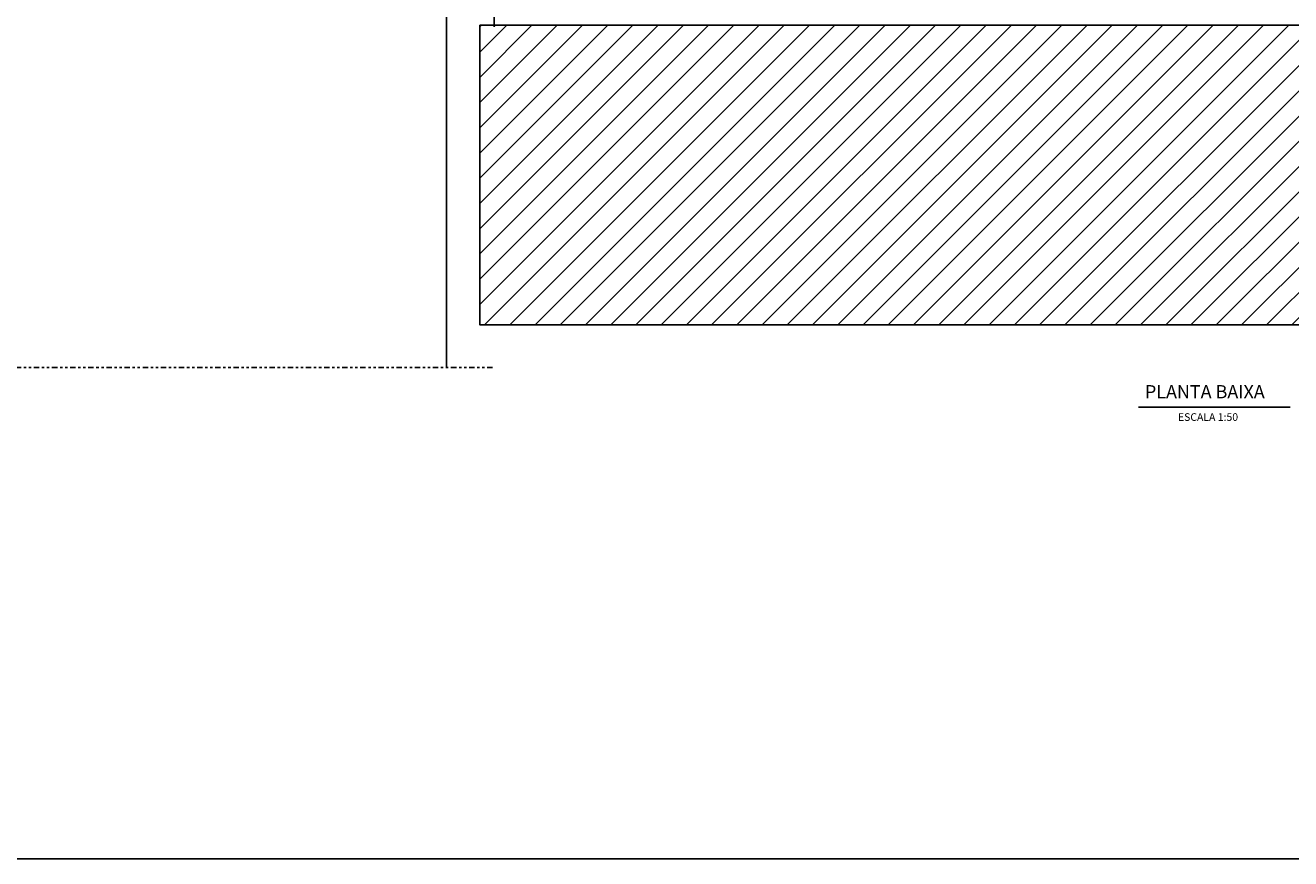
# Model space of a CAD drawing. Units: millimetres. Extents: x 2718 to 3666, y -9382 to -7928.
# Drawn here: x 3528 to 3581, y -9364 to -9329 of the extents above; entities that cross this region are included whole.
import ezdxf

# ---------------------------------------------------------------- set-up
doc = ezdxf.new("R2010")
doc.units = ezdxf.units.MM
doc.header["$MEASUREMENT"] = 0
doc.header["$PDMODE"] = 32
doc.linetypes.add('DIVIDE2', pattern=[0.625, 0.25, -0.125, 0, -0.125, 0, -0.125])
doc.layers.add('Sasazaki', color=7, linetype='Continuous')
doc.layers.add('TEXTOS', color=2, linetype='Continuous')
doc.styles.add('ROMANS', font='romans.shx', dxfattribs={"height": 0.15})
doc.dimstyles.new('TICK', dxfattribs={"dimtxt": 0.1, "dimasz": 0.08, "dimexe": 0.05, "dimexo": 0, "dimgap": 0.08, "dimtad": 1, "dimzin": 0, "dimdsep": 46, "dimtxsty": 'ROMANS', "dimblk1": 'OBLIQUE', "dimblk2": 'OBLIQUE', "dimsah": 1, "dimcen": 0.05, "dimdle": 0.06, "dimclrd": 1, "dimclre": 1, "dimclrt": 2, "dimadec": 0, "dimazin": 0, "dimtfac": 1, "dimtix": 1, "dimtmove": 2, "dimatfit": 3, "dimldrblk": 'OBLIQUE', "dimfxl": 0, "dimtolj": 1, "dimtzin": 0, "dimarcsym": 0})

# ---------------------------------------------------------------- blocks, each defined once
blk = doc.blocks.new('_Oblique')
at = {"color": 0, "linetype": 'ByBlock', "lineweight": -2}
blk.add_line((-0.5, -0.5), (0.5, 0.5), dxfattribs=at)
blk = doc.blocks.new('*D433')
at = {"layer": 'Defpoints', "color": 0, "ltscale": 0.25}
for p in [(3548.44, -9326.188), (3547.987, -9328.588), (3548.44, -9328.588)]:
    blk.add_point(p, dxfattribs=at)
at = {"layer": 'Sasazaki', "color": 1, "lineweight": -2, "ltscale": 0.25}
for p, q in [((3548.287, -9326.188), (3547.937, -9326.188)), ((3547.987, -9326.128), (3547.987, -9328.648)), ((3548.287, -9328.588), (3547.937, -9328.588))]:
    blk.add_line(p, q, dxfattribs=at)
at = {"layer": 'Sasazaki', "color": 1, "lineweight": -2, "ltscale": 0.25, "xscale": 0.08, "yscale": 0.08, "zscale": 0.08}
for p, rotation in [((3547.987, -9326.188), 90), ((3547.987, -9328.588), 270)]:
    blk.add_blockref('_Oblique', p, dxfattribs=dict(at, rotation=rotation))
at = {"layer": 'Sasazaki', "color": 2, "ltscale": 0.25, "insert": (3547.832, -9327.388), "char_height": 0.15, "attachment_point": 5, "rotation": 90, "style": 'ROMANS'}
blk.add_mtext('\\A1;120', dxfattribs=at)

msp = doc.modelspace()

# ---------------------------------------------------------------- hatches: boundary and pattern name
at = {"layer": 'Sasazaki', "ltscale": 0.9}
h = msp.add_hatch(dxfattribs=at)
h.set_pattern_fill('ANSI31', color=1, scale=6)
h.set_pattern_definition([(45, (-1687.6916, 4406.1717), (-0.530330086, 0.530330086), [])])
h.paths.add_polyline_path([(3547.387, -9328.588), (3547.387, -9341.188), (3631.687, -9341.188), (3631.687, -9328.588)])

# ---------------------------------------------------------------- linework, layer by layer
at = {"color": 4, "linetype": 'ByBlock'}
msp.add_line((3575.074, -9344.654), (3581.459, -9344.654), dxfattribs=at)
at = {"layer": 'Sasazaki', "color": 1, "linetype": 'DIVIDE2', "ltscale": 0.9}
msp.add_line((3547.922, -9342.982), (3514.773, -9342.982), dxfattribs=at)
at = {"layer": 'Sasazaki', "color": 2, "ltscale": 0.25}
msp.add_lwpolyline([(3666.46, -9239.772), (3497.425, -9239.772), (3497.425, -9363.64), (3666.46, -9363.64)], close=True, dxfattribs=at)
at = {"layer": 'Sasazaki', "color": 1, "ltscale": 0.9}
msp.add_lwpolyline([(3545.987, -9342.982), (3545.987, -9318.638), (3548.687, -9318.638), (3548.687, -9326.188)], dxfattribs=at)
at = {"layer": 'Sasazaki', "color": 2, "ltscale": 0.9}
msp.add_lwpolyline([(3547.387, -9328.588), (3547.387, -9341.188), (3631.687, -9341.188), (3631.687, -9328.588), (3547.387, -9328.588)], dxfattribs=at)

# ---------------------------------------------------------------- texts
at = {"layer": 'TEXTOS', "color": 4, "style": 'ROMANS'}
msp.add_text('PLANTA BAIXA', height=0.55285, dxfattribs=at).set_placement((3575.347, -9344.275))
at = {"layer": 'TEXTOS', "color": 2, "style": 'ROMANS'}
msp.add_text('ESCALA 1:50', height=0.32249, dxfattribs=at).set_placement((3576.734, -9345.226))

# ---------------------------------------------------------------- dimensions: what is measured, and where the dimension line sits
at = {"layer": 'Sasazaki', "color": 1, "ltscale": 0.25}
dim = msp.add_linear_dim(base=(3547.987, -9328.588), p1=(3548.44, -9326.188), p2=(3548.44, -9328.588), angle=90, text='120', dimstyle='TICK', override={"dimfxl": 0.3, "dimfxlon": 1}, dxfattribs=at)
dim.commit()
dim.dimension.update_dxf_attribs({"geometry": '*D433', "text_midpoint": (3547.832, -9327.388)})

doc.saveas('drawing.dxf')
